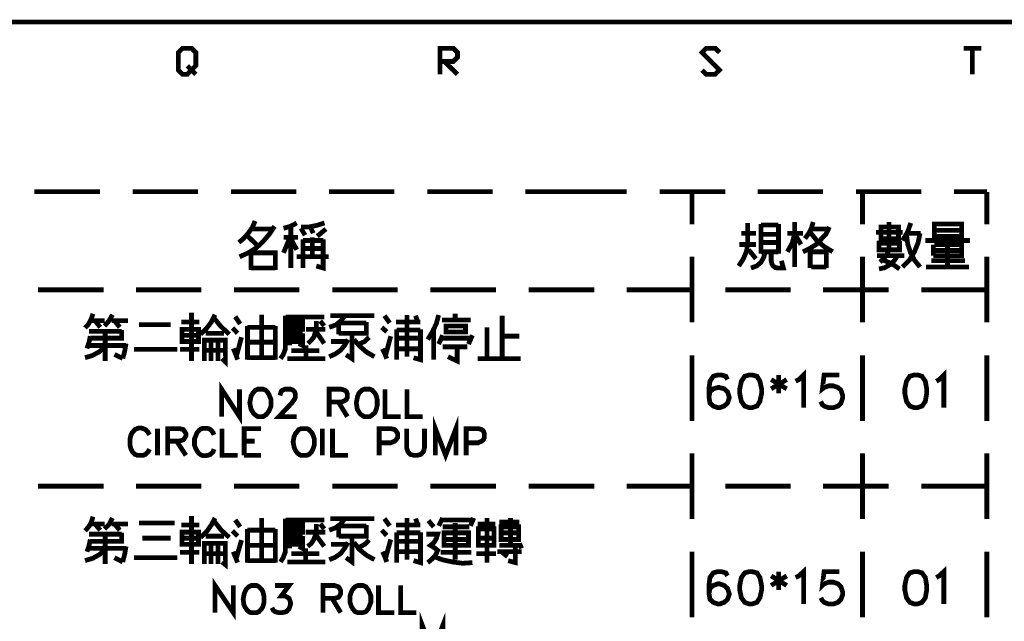
# Model space of a CAD drawing. Units: millimetres. Extents: x 3 to 1714, y -784 to 208.
# Drawn here: x 886 to 939, y 172 to 204 of the extents above; entities that cross this region are included whole.
import ezdxf

# ---------------------------------------------------------------- set-up
doc = ezdxf.new("R2010")
doc.units = ezdxf.units.MM
doc.layers.add('P', color=7, linetype='Continuous')

msp = doc.modelspace()

# ---------------------------------------------------------------- linework, layer by layer
at = {"layer": 'P', "const_width": 0.254}
for points in [[(678.285, 203.619), (966.17, 203.619)], [(894.997, 201.291), (895.226, 201.062), (894.997, 200.832), (894.75, 200.832), (894.521, 201.062), (894.521, 201.997), (894.75, 202.226), (895.226, 202.226), (895.455, 201.997), (895.455, 201.291), (895.226, 201.062), (895.455, 200.832)], [(908.473, 200.832), (908.473, 202.226), (909.178, 202.226), (909.408, 201.997), (909.408, 201.75), (909.178, 201.52), (908.473, 201.52)], [(922.443, 201.062), (922.672, 200.832), (923.148, 200.832), (923.378, 201.062), (922.443, 201.997), (922.672, 202.226), (923.148, 202.226), (923.378, 201.997)], [(936.395, 202.226), (937.33, 202.226)], [(936.854, 202.226), (936.854, 200.832)], [(908.702, 201.52), (909.408, 200.832)], [(886.848, 194.588), (890.34, 194.588)], [(892.086, 194.588), (895.579, 194.588)], [(897.325, 194.588), (900.818, 194.588)], [(902.546, 194.588), (906.039, 194.588)], [(907.803, 194.588), (911.278, 194.588)], [(913.024, 194.588), (916.693, 194.588)], [(918.421, 194.588), (916.693, 194.588)], [(923.678, 194.588), (920.185, 194.588)], [(921.914, 194.588), (921.914, 192.842)], [(928.899, 194.588), (925.406, 194.588)], [(934.138, 194.588), (930.645, 194.588)], [(930.998, 194.571), (930.998, 192.842)], [(937.63, 194.588), (935.884, 194.588)], [(937.63, 192.842), (937.63, 194.571)], [(897.748, 191.872), (898.013, 192.101), (898.26, 192.383), (898.472, 192.683), (898.613, 193.018)], [(897.784, 191.113), (898.26, 191.325), (898.683, 191.59), (899.054, 191.942), (899.371, 192.313), (899.653, 192.736)], [(899.548, 192.595), (898.436, 192.595)], [(900.13, 192.63), (900.5, 192.736), (900.835, 192.913)], [(900.518, 190.514), (900.518, 192.701)], [(901.065, 192.701), (901.488, 192.701), (901.911, 192.789), (902.317, 192.913)], [(901.276, 192.26), (901.065, 192.63)], [(901.558, 192.701), (901.717, 192.366)], [(902.388, 192.595), (901.929, 192.207)], [(924.401, 190.62), (924.648, 191.008), (924.824, 191.431), (924.877, 191.872), (924.877, 192.913)], [(925.583, 192.86), (925.583, 191.272)], [(926.518, 192.807), (925.583, 192.807)], [(926.518, 191.272), (926.518, 192.86)], [(927.382, 190.567), (927.382, 192.966)], [(927.823, 191.378), (928.176, 191.554), (928.528, 191.766), (928.793, 192.048), (929.058, 192.331), (929.234, 192.701)], [(927.929, 192.084), (928.14, 192.366), (928.281, 192.648), (928.37, 192.966)], [(929.128, 192.595), (928.317, 192.595)], [(932.091, 192.701), (932.92, 192.701), (932.92, 192.084), (931.986, 192.084), (931.986, 192.701), (932.091, 192.701), (932.091, 192.701)], [(932.409, 191.484), (932.409, 192.966)], [(933.132, 191.978), (933.397, 192.419), (933.573, 192.913)], [(936.289, 192.207), (936.289, 192.86), (934.825, 192.86), (934.825, 192.207), (936.289, 192.207)], [(898.172, 192.26), (898.789, 191.66)], [(900.13, 192.154), (900.906, 192.154)], [(900.447, 192.084), (900.13, 191.325)], [(900.835, 191.484), (900.518, 192.084)], [(901.17, 192.048), (901.17, 190.514)], [(901.664, 192.154), (901.664, 191.166)], [(901.876, 190.62), (902.246, 190.514), (902.246, 192.048)], [(924.542, 192.366), (925.318, 192.366)], [(925.583, 192.313), (926.518, 192.313)], [(926.994, 191.378), (927.258, 191.854), (927.382, 192.366)], [(927.823, 192.366), (926.994, 192.366)], [(927.717, 191.766), (927.435, 192.26)], [(928.211, 192.419), (928.546, 191.995), (928.952, 191.66), (929.41, 191.378)], [(931.721, 192.419), (933.132, 192.419)], [(933.132, 190.567), (933.503, 190.937), (933.767, 191.378), (933.961, 191.854), (934.067, 192.366)], [(934.102, 192.366), (933.344, 192.366)], [(933.344, 192.26), (933.414, 191.784), (933.555, 191.343), (933.767, 190.937), (934.067, 190.567)], [(936.289, 192.525), (934.825, 192.525)], [(901.999, 191.978), (901.17, 191.978)], [(901.999, 191.554), (901.17, 191.554)], [(902.246, 191.978), (901.999, 191.978)], [(902.246, 191.554), (901.999, 191.554)], [(925.318, 191.766), (924.436, 191.766)], [(926.518, 191.872), (925.583, 191.872)], [(931.88, 191.484), (931.88, 191.837), (932.973, 191.837), (932.973, 191.484), (931.88, 191.484)], [(934.349, 191.978), (936.73, 191.978)], [(934.773, 191.166), (936.289, 191.166), (936.289, 191.766), (934.825, 191.766)], [(934.773, 191.766), (934.773, 191.166)], [(935.531, 191.766), (935.531, 190.62)], [(898.401, 190.408), (898.401, 191.449)], [(898.436, 191.325), (899.689, 191.325)], [(899.689, 191.449), (899.689, 190.408)], [(900.835, 191.113), (902.529, 191.113)], [(921.914, 191.113), (921.914, 187.621)], [(924.93, 191.484), (925.318, 191.008)], [(925.053, 190.514), (925.353, 190.62), (925.583, 190.814), (925.741, 191.096), (925.812, 191.378)], [(925.583, 191.378), (926.518, 191.378)], [(926.129, 191.325), (926.129, 190.902), (926.165, 190.743), (926.235, 190.62), (926.359, 190.531), (926.518, 190.514), (926.782, 190.514), (926.676, 190.902)], [(928.211, 191.449), (928.211, 190.514)], [(929.075, 191.378), (928.211, 191.378)], [(929.075, 190.514), (929.075, 191.484)], [(930.998, 191.113), (930.998, 187.621)], [(932.585, 191.166), (931.774, 191.166)], [(931.88, 190.461), (932.18, 190.531), (932.462, 190.69), (932.691, 190.902), (932.868, 191.166)], [(931.933, 190.831), (932.144, 191.025), (932.303, 191.237), (932.409, 191.484)], [(933.238, 191.166), (932.585, 191.166)], [(934.825, 191.449), (936.289, 191.449)], [(937.63, 187.621), (937.63, 191.113)], [(899.689, 190.514), (898.401, 190.514)], [(928.264, 190.567), (929.075, 190.567)], [(932.973, 190.461), (932.568, 190.743), (932.091, 190.937)], [(934.384, 190.567), (936.678, 190.567)], [(936.466, 190.902), (934.667, 190.902)], [(887.042, 189.35), (890.534, 189.35)], [(892.263, 189.35), (895.755, 189.35)], [(897.484, 189.35), (900.976, 189.35)], [(902.74, 189.35), (906.215, 189.35)], [(907.961, 189.35), (911.454, 189.35)], [(913.2, 189.35), (916.693, 189.35)], [(918.421, 189.35), (921.914, 189.35)], [(923.678, 189.35), (927.17, 189.35)], [(928.899, 189.35), (932.391, 189.35)], [(934.138, 189.35), (937.63, 189.35)], [(889.546, 187.321), (889.74, 187.533), (889.882, 187.815), (889.97, 188.08)], [(890.587, 187.427), (890.834, 187.709), (891.01, 188.027)], [(895.226, 188.132), (895.226, 185.557)], [(895.702, 186.986), (896.02, 187.286), (896.284, 187.639), (896.478, 188.027)], [(896.408, 187.868), (896.796, 187.392), (897.237, 186.986)], [(897.819, 187.533), (897.554, 187.921)], [(898.966, 185.734), (898.966, 188.027)], [(899.971, 185.681), (900.112, 185.892), (900.218, 186.175), (900.236, 186.457), (900.236, 187.974)], [(900.236, 187.903), (902.299, 187.903)], [(902.564, 187.356), (902.917, 187.48), (903.181, 187.692), (903.393, 187.974)], [(904.257, 187.974), (902.634, 187.974)], [(904.257, 187.974), (904.98, 187.974)], [(905.792, 187.586), (905.51, 187.974)], [(906.709, 188.009), (906.709, 185.787)], [(907.273, 187.692), (907.168, 187.974)], [(907.82, 186.704), (908.067, 187.109), (908.279, 187.55), (908.402, 188.009)], [(909.284, 187.744), (909.284, 188.08)], [(911.789, 185.681), (911.789, 187.974)], [(889.864, 187.709), (890.587, 187.709)], [(890.358, 187.356), (890.076, 187.709)], [(890.975, 187.709), (891.839, 187.709)], [(891.116, 187.709), (891.398, 187.356)], [(894.115, 187.497), (892.422, 187.497)], [(894.679, 187.639), (895.649, 187.639)], [(897.678, 187.039), (897.413, 187.321)], [(898.207, 187.427), (898.207, 185.628)], [(899.689, 187.356), (898.207, 187.356)], [(899.689, 185.804), (899.689, 187.427)], [(901.153, 187.251), (901.153, 187.692), (900.5, 187.692), (900.5, 187.251), (901.153, 187.251)], [(901.153, 187.48), (900.5, 187.48)], [(901.435, 186.492), (901.611, 186.668), (901.753, 186.845), (901.823, 187.092), (901.876, 187.321), (901.876, 187.692)], [(902.088, 187.692), (902.299, 187.427)], [(903.075, 186.986), (903.075, 187.639)], [(904.539, 187.639), (904.539, 187.039), (903.075, 187.039)], [(903.075, 187.586), (904.539, 187.586)], [(905.633, 187.109), (905.368, 187.356)], [(906.127, 187.639), (907.432, 187.639)], [(908.138, 185.628), (908.138, 187.321)], [(908.579, 187.744), (910.113, 187.744)], [(908.79, 187.427), (908.79, 187.109), (909.831, 187.109), (909.831, 187.427), (908.79, 187.427)], [(910.978, 187.356), (910.978, 185.681)], [(889.546, 185.734), (889.952, 185.857), (890.305, 186.051), (890.622, 186.333), (890.622, 187.145)], [(889.652, 186.227), (889.758, 186.545), (889.829, 186.88)], [(890.587, 187.145), (889.758, 187.145)], [(889.829, 186.774), (890.693, 186.774)], [(891.504, 187.145), (890.587, 187.145)], [(890.693, 186.774), (891.504, 186.774), (891.504, 187.215)], [(894.715, 187.251), (894.715, 186.598), (895.597, 186.598), (895.597, 187.251), (894.715, 187.251)], [(895.597, 186.933), (894.715, 186.933)], [(896.955, 187.039), (895.985, 187.039)], [(897.625, 185.839), (897.89, 186.827)], [(901.153, 187.039), (900.447, 187.039), (900.447, 186.386)], [(900.447, 186.827), (901.153, 186.827)], [(901.153, 187.039), (901.153, 186.386), (900.941, 186.492)], [(902.352, 187.251), (901.329, 187.251)], [(901.876, 187.109), (902.299, 186.492)], [(903.781, 187.039), (903.781, 185.681), (903.463, 185.892)], [(904.151, 186.457), (904.451, 186.598), (904.698, 186.827)], [(905.58, 185.892), (905.845, 186.88)], [(906.162, 187.251), (906.162, 185.628)], [(907.432, 187.215), (906.162, 187.215)], [(907.379, 186.774), (906.162, 186.774)], [(907.062, 185.734), (907.432, 185.628), (907.432, 187.251)], [(908.402, 186.457), (908.614, 186.933)], [(908.579, 186.774), (910.149, 186.774)], [(910.202, 186.933), (909.99, 186.457)], [(911.789, 186.88), (912.706, 186.88)], [(889.758, 186.386), (891.734, 186.386)], [(890.622, 185.557), (890.622, 186.333)], [(891.557, 185.698), (891.663, 186.086), (891.734, 186.492)], [(897.025, 185.839), (897.025, 186.668), (895.914, 186.668), (895.914, 185.557)], [(896.267, 185.557), (896.267, 186.668)], [(896.637, 186.668), (896.637, 185.557)], [(898.207, 186.563), (899.689, 186.563)], [(901.153, 186.598), (900.447, 186.598)], [(901.329, 185.681), (901.329, 186.386)], [(902.564, 185.787), (902.881, 185.928), (903.181, 186.139), (903.393, 186.404), (903.569, 186.704)], [(903.499, 186.598), (902.67, 186.598)], [(903.887, 186.704), (904.187, 186.351), (904.557, 186.033), (904.98, 185.787)], [(909.937, 186.316), (908.614, 186.316)], [(909.39, 186.316), (909.39, 185.557), (908.896, 185.787)], [(891.557, 185.698), (891.116, 185.91)], [(892.157, 186.175), (894.468, 186.175)], [(894.609, 186.175), (895.649, 186.175)], [(895.914, 186.122), (897.025, 186.122)], [(896.849, 185.698), (897.025, 185.522), (897.025, 185.839)], [(897.678, 185.628), (897.572, 185.945), (897.449, 186.227)], [(898.207, 185.734), (899.689, 185.734)], [(899.689, 185.804), (899.689, 185.628)], [(900.553, 186.104), (902.035, 186.104)], [(905.633, 185.681), (905.527, 185.963), (905.404, 186.21)], [(906.162, 186.21), (907.379, 186.21)], [(921.914, 185.857), (921.914, 182.365)], [(930.998, 185.857), (930.998, 182.365)], [(937.63, 182.365), (937.63, 185.857)], [(901.982, 185.681), (900.341, 185.681)], [(902.352, 185.681), (901.982, 185.681)], [(910.484, 185.681), (912.777, 185.681)], [(923.801, 184.569), (923.713, 184.746), (923.466, 184.816), (923.29, 184.816), (923.043, 184.746), (922.866, 184.481), (922.813, 184.076), (922.813, 183.652), (922.866, 183.317), (923.043, 183.158), (923.29, 183.07), (923.378, 183.07), (923.625, 183.158), (923.801, 183.317), (923.889, 183.582), (923.889, 183.652), (923.801, 183.917), (923.625, 184.076), (923.378, 184.146), (923.29, 184.146), (923.043, 184.076), (922.866, 183.917), (922.813, 183.652)], [(924.965, 184.816), (924.718, 184.746), (924.542, 184.481), (924.454, 184.076), (924.454, 183.829), (924.542, 183.405), (924.718, 183.158), (924.965, 183.07), (925.106, 183.07), (925.371, 183.158), (925.53, 183.405), (925.618, 183.829), (925.618, 184.076), (925.53, 184.481), (925.371, 184.746), (925.106, 184.816), (924.965, 184.816), (924.965, 184.816)], [(926.535, 184.816), (926.535, 183.829)], [(927.435, 184.481), (927.611, 184.569), (927.858, 184.816), (927.858, 183.07)], [(929.763, 184.816), (928.952, 184.816), (928.863, 184.076), (928.952, 184.146), (929.199, 184.234), (929.446, 184.234), (929.693, 184.146), (929.851, 184.005), (929.939, 183.74), (929.939, 183.582), (929.851, 183.317), (929.693, 183.158), (929.446, 183.07), (929.199, 183.07), (928.952, 183.158), (928.863, 183.229), (928.775, 183.405)], [(933.767, 184.816), (933.52, 184.746), (933.344, 184.481), (933.256, 184.076), (933.256, 183.829), (933.344, 183.405), (933.52, 183.158), (933.767, 183.07), (933.926, 183.07), (934.173, 183.158), (934.349, 183.405), (934.42, 183.829), (934.42, 184.076), (934.349, 184.481), (934.173, 184.746), (933.926, 184.816), (933.767, 184.816), (933.767, 184.816)], [(934.931, 184.481), (935.09, 184.569), (935.337, 184.816), (935.337, 183.07)], [(896.831, 182.594), (896.831, 184.058), (897.784, 182.594), (897.784, 184.058)], [(926.129, 184.569), (926.958, 184.076)], [(926.958, 184.569), (926.129, 184.076)], [(898.754, 184.058), (898.63, 184.005), (898.489, 183.846), (898.401, 183.687), (898.331, 183.335), (898.401, 182.982), (898.542, 182.753), (898.683, 182.647), (898.754, 182.594), (899.036, 182.594), (899.177, 182.682), (899.248, 182.753), (899.354, 182.894), (899.459, 183.141), (899.459, 183.511), (899.354, 183.776), (899.248, 183.934), (899.177, 184.005), (899.036, 184.058), (898.754, 184.058), (898.754, 184.058)], [(899.936, 183.723), (900.006, 183.934), (900.077, 184.005), (900.218, 184.058), (900.5, 184.058), (900.641, 184.005), (900.712, 183.934), (900.765, 183.793), (900.765, 183.635), (900.712, 183.511), (900.553, 183.299), (899.883, 182.594), (900.835, 182.594)], [(902.564, 182.594), (902.564, 184.058), (903.199, 184.058), (903.393, 184.005), (903.481, 183.934), (903.534, 183.793), (903.534, 183.635), (903.481, 183.511), (903.393, 183.441), (903.199, 183.37), (902.564, 183.37)], [(904.434, 184.058), (904.31, 184.005), (904.151, 183.846), (904.081, 183.687), (904.01, 183.335), (904.063, 182.982), (904.204, 182.753), (904.345, 182.647), (904.434, 182.594), (904.733, 182.594), (904.857, 182.682), (904.998, 182.806), (905.069, 182.964), (905.122, 183.176), (905.122, 183.511), (905.069, 183.723), (904.998, 183.846), (904.857, 184.005), (904.733, 184.058), (904.434, 184.058), (904.434, 184.058)], [(905.545, 184.058), (905.545, 182.594), (906.374, 182.594)], [(906.709, 184.058), (906.709, 182.594), (907.556, 182.594)], [(903.058, 183.37), (903.534, 182.594)], [(908.226, 180.53), (908.226, 181.959), (908.773, 180.53), (909.32, 181.959), (909.32, 180.53)], [(892.986, 181.624), (892.915, 181.747), (892.774, 181.906), (892.598, 181.977), (892.492, 181.994), (892.369, 181.977), (892.21, 181.906), (892.051, 181.73), (891.998, 181.624), (891.945, 181.412), (891.945, 181.077), (891.998, 180.865), (892.069, 180.724), (892.21, 180.583), (892.351, 180.53), (892.633, 180.53), (892.774, 180.583), (892.915, 180.724), (892.986, 180.865)], [(893.409, 180.53), (893.409, 181.959)], [(893.956, 180.53), (893.956, 181.959), (894.573, 181.959), (894.785, 181.906), (894.838, 181.835), (894.926, 181.694), (894.926, 181.571), (894.838, 181.412), (894.785, 181.359), (894.573, 181.289), (893.956, 181.289)], [(896.426, 181.624), (896.373, 181.747), (896.232, 181.906), (896.126, 181.959), (895.949, 181.977), (895.843, 181.977), (895.738, 181.941), (895.649, 181.888), (895.526, 181.747), (895.473, 181.624), (895.385, 181.412), (895.385, 181.077), (895.438, 180.918), (895.544, 180.724), (895.632, 180.618), (895.738, 180.548), (895.861, 180.512), (895.985, 180.512), (896.143, 180.548), (896.232, 180.583), (896.373, 180.724), (896.426, 180.865)], [(896.849, 181.959), (896.849, 180.53), (897.678, 180.53)], [(898.031, 180.53), (898.031, 181.959), (898.93, 181.959)], [(901.082, 181.959), (900.941, 181.906), (900.818, 181.747), (900.765, 181.694), (900.694, 181.536), (900.641, 181.253), (900.694, 180.971), (900.765, 180.795), (900.871, 180.654), (901.012, 180.548), (901.082, 180.53), (901.364, 180.53), (901.488, 180.583), (901.629, 180.724), (901.7, 180.865), (901.77, 181.077), (901.77, 181.412), (901.7, 181.624), (901.629, 181.747), (901.488, 181.906), (901.364, 181.959), (901.082, 181.959), (901.082, 181.959)], [(902.193, 180.53), (902.193, 181.959)], [(902.74, 181.959), (902.74, 180.53), (903.569, 180.53)], [(905.227, 180.53), (905.227, 181.959), (905.845, 181.959), (906.056, 181.906), (906.127, 181.835), (906.215, 181.694), (906.215, 181.483), (906.127, 181.359), (906.056, 181.289), (905.845, 181.2), (905.227, 181.2)], [(906.691, 181.959), (906.691, 180.936), (906.762, 180.724), (906.885, 180.583), (907.097, 180.53), (907.238, 180.53), (907.45, 180.583), (907.591, 180.724), (907.644, 180.936), (907.644, 181.959)], [(909.866, 180.53), (909.866, 181.959), (910.501, 181.959), (910.695, 181.906), (910.784, 181.835), (910.837, 181.694), (910.837, 181.483), (910.784, 181.359), (910.695, 181.289), (910.501, 181.2), (909.866, 181.2)], [(894.432, 181.289), (894.926, 180.53)], [(898.031, 181.289), (898.595, 181.289)], [(898.031, 180.53), (898.93, 180.53)], [(921.914, 180.636), (921.914, 177.143)], [(930.998, 180.636), (930.998, 177.143)], [(937.63, 177.143), (937.63, 180.636)], [(887.042, 178.89), (890.534, 178.89)], [(892.263, 178.89), (895.755, 178.89)], [(897.484, 178.89), (900.976, 178.89)], [(902.74, 178.89), (906.215, 178.89)], [(907.961, 178.89), (911.454, 178.89)], [(913.2, 178.89), (916.693, 178.89)], [(918.421, 178.89), (921.914, 178.89)], [(923.678, 178.89), (927.17, 178.89)], [(928.899, 178.89), (932.391, 178.89)], [(934.138, 178.89), (937.63, 178.89)], [(889.546, 176.508), (889.74, 176.72), (889.882, 176.967), (889.97, 177.267)], [(889.864, 176.879), (890.587, 176.879)], [(890.358, 176.544), (890.076, 176.879)], [(890.587, 176.614), (890.834, 176.861), (891.01, 177.196)], [(890.975, 176.879), (891.839, 176.879)], [(891.116, 176.879), (891.398, 176.544)], [(892.422, 176.932), (894.327, 176.932)], [(894.679, 176.826), (895.649, 176.826)], [(895.226, 177.302), (895.226, 174.745)], [(895.702, 176.156), (896.02, 176.456), (896.284, 176.826), (896.478, 177.196)], [(896.408, 177.055), (896.796, 176.561), (897.237, 176.156)], [(897.819, 176.72), (897.554, 177.091)], [(898.966, 174.921), (898.966, 177.196)], [(899.971, 174.85), (900.112, 175.08), (900.218, 175.362), (900.236, 175.627), (900.236, 177.161)], [(900.236, 177.091), (902.299, 177.091)], [(901.153, 176.438), (901.153, 176.879), (900.5, 176.879), (900.5, 176.438), (901.153, 176.438)], [(901.417, 175.679), (901.611, 175.838), (901.735, 176.032), (901.823, 176.262), (901.876, 176.508), (901.876, 176.879)], [(902.088, 176.879), (902.299, 176.614)], [(902.564, 176.544), (902.899, 176.667), (903.181, 176.879), (903.393, 177.161)], [(904.257, 177.161), (902.634, 177.161)], [(903.075, 176.156), (903.075, 176.826)], [(904.539, 176.826), (904.539, 176.226), (903.075, 176.226)], [(904.257, 177.161), (904.98, 177.161)], [(905.792, 176.773), (905.51, 177.161)], [(906.127, 176.826), (907.432, 176.826)], [(906.709, 177.196), (906.709, 174.974)], [(907.273, 176.879), (907.168, 177.161)], [(908.138, 176.72), (907.856, 177.055)], [(908.402, 176.773), (908.614, 177.196)], [(908.508, 177.091), (910.202, 177.091)], [(909.284, 176.932), (909.284, 174.974)], [(910.272, 177.196), (910.096, 176.773)], [(910.484, 176.879), (911.419, 176.879)], [(910.978, 176.403), (910.978, 177.196)], [(911.63, 176.985), (912.706, 176.985)], [(912.23, 177.196), (912.23, 175.732)], [(889.546, 174.921), (889.952, 175.044), (890.305, 175.238), (890.622, 175.503), (890.622, 176.332)], [(890.587, 176.332), (889.758, 176.332)], [(891.504, 176.332), (890.587, 176.332)], [(890.693, 175.944), (891.504, 175.944), (891.504, 176.403)], [(894.715, 176.438), (894.715, 175.785), (895.597, 175.785), (895.597, 176.438), (894.715, 176.438)], [(897.678, 176.226), (897.396, 176.508)], [(898.207, 176.614), (898.207, 174.815)], [(899.689, 176.544), (898.207, 176.544)], [(899.689, 174.974), (899.689, 176.614)], [(901.153, 176.667), (900.5, 176.667)], [(902.352, 176.438), (901.312, 176.438)], [(901.876, 176.262), (902.299, 175.679)], [(903.075, 176.773), (904.539, 176.773)], [(905.633, 176.262), (905.368, 176.544)], [(906.162, 176.438), (906.162, 174.815)], [(907.432, 176.403), (906.162, 176.403)], [(907.062, 174.921), (907.432, 174.815), (907.432, 176.438)], [(907.82, 174.815), (908.032, 174.992), (908.226, 175.203), (908.349, 175.468), (908.173, 175.609), (907.961, 175.732), (908.155, 175.891), (908.279, 176.103), (908.349, 176.332), (907.75, 176.332)], [(910.043, 176.72), (908.614, 176.72)], [(908.685, 176.403), (908.685, 175.732), (909.99, 175.732), (909.99, 176.403), (908.685, 176.403)], [(911.348, 176.614), (911.348, 175.732), (910.519, 175.732), (910.519, 176.614), (911.348, 176.614)], [(910.978, 176.403), (910.978, 174.815)], [(912.671, 176.72), (912.671, 176.05), (911.736, 176.05), (911.736, 176.72), (912.671, 176.72)], [(912.671, 176.403), (911.736, 176.403)], [(889.652, 175.397), (889.758, 175.715), (889.829, 176.05)], [(889.829, 175.944), (890.693, 175.944)], [(894.115, 176.12), (892.598, 176.12)], [(895.597, 176.12), (894.715, 176.12)], [(897.025, 175.027), (897.025, 175.838), (895.914, 175.838), (895.914, 174.745)], [(896.955, 176.226), (895.985, 176.226)], [(896.267, 174.745), (896.267, 175.838)], [(896.637, 175.838), (896.637, 174.745)], [(897.607, 175.027), (897.89, 176.015)], [(901.153, 176.226), (900.447, 176.226), (900.447, 175.574)], [(900.447, 176.015), (901.153, 176.015)], [(901.153, 175.785), (900.447, 175.785)], [(901.153, 176.226), (901.153, 175.574), (900.941, 175.679)], [(902.564, 174.974), (902.881, 175.097), (903.181, 175.309), (903.393, 175.591), (903.569, 175.891)], [(903.499, 175.785), (902.67, 175.785)], [(903.781, 176.226), (903.781, 174.85), (903.463, 175.08)], [(903.887, 175.891), (904.169, 175.521), (904.557, 175.203), (904.98, 174.974)], [(904.151, 175.627), (904.451, 175.785), (904.698, 176.015)], [(905.58, 175.08), (905.845, 176.05)], [(907.379, 175.944), (906.162, 175.944)], [(908.685, 176.05), (909.99, 176.05)], [(911.348, 176.12), (910.59, 176.12)], [(912.83, 175.574), (912.706, 175.838)], [(889.758, 175.574), (891.734, 175.574)], [(890.622, 174.745), (890.622, 175.503)], [(891.557, 174.85), (891.663, 175.274), (891.734, 175.679)], [(894.609, 175.362), (895.649, 175.362)], [(895.914, 175.291), (897.025, 175.291)], [(897.678, 174.815), (897.572, 175.097), (897.449, 175.397)], [(898.207, 175.732), (899.689, 175.732)], [(900.553, 175.291), (902.035, 175.291)], [(901.312, 174.85), (901.312, 175.574)], [(905.633, 174.85), (905.527, 175.15), (905.404, 175.397)], [(906.162, 175.397), (907.379, 175.397)], [(909.337, 175.362), (908.508, 175.362)], [(910.149, 175.362), (909.337, 175.362)], [(910.413, 175.291), (911.454, 175.291)], [(911.524, 175.397), (912.83, 175.397)], [(912.777, 175.732), (911.63, 175.732)], [(912.071, 175.133), (911.789, 175.362)], [(912.495, 175.732), (912.495, 174.815), (912.107, 174.921)], [(921.914, 175.397), (921.914, 171.905)], [(930.998, 175.397), (930.998, 171.905)], [(937.63, 171.905), (937.63, 175.397)], [(891.557, 174.85), (891.116, 175.08)], [(892.157, 175.08), (894.468, 175.08)], [(896.849, 174.85), (897.025, 174.709), (897.025, 175.027)], [(898.207, 174.921), (899.689, 174.921)], [(899.689, 174.974), (899.689, 174.815)], [(901.982, 174.85), (900.341, 174.85)], [(902.352, 174.85), (901.982, 174.85)], [(908.138, 175.133), (908.649, 174.956), (909.143, 174.85), (909.672, 174.78), (910.202, 174.815)], [(923.801, 174.11), (923.713, 174.268), (923.466, 174.339), (923.29, 174.339), (923.043, 174.268), (922.866, 174.021), (922.813, 173.598), (922.813, 173.175), (922.866, 172.857), (923.043, 172.698), (923.29, 172.61), (923.378, 172.61), (923.625, 172.698), (923.801, 172.857), (923.889, 173.104), (923.889, 173.175), (923.801, 173.439), (923.625, 173.598), (923.378, 173.686), (923.29, 173.686), (923.043, 173.598), (922.866, 173.439), (922.813, 173.175)], [(924.965, 174.339), (924.718, 174.268), (924.542, 174.021), (924.454, 173.598), (924.454, 173.351), (924.542, 172.945), (924.718, 172.698), (924.965, 172.61), (925.106, 172.61), (925.371, 172.698), (925.53, 172.945), (925.618, 173.351), (925.618, 173.598), (925.53, 174.021), (925.371, 174.268), (925.106, 174.339), (924.965, 174.339), (924.965, 174.339)], [(926.535, 174.339), (926.535, 173.351)], [(927.435, 174.021), (927.611, 174.11), (927.858, 174.339), (927.858, 172.61)], [(929.763, 174.339), (928.952, 174.339), (928.863, 173.598), (928.952, 173.686), (929.199, 173.774), (929.446, 173.774), (929.693, 173.686), (929.851, 173.527), (929.939, 173.263), (929.939, 173.104), (929.851, 172.857), (929.693, 172.698), (929.446, 172.61), (929.199, 172.61), (928.952, 172.698), (928.863, 172.787), (928.775, 172.945)], [(933.767, 174.339), (933.52, 174.268), (933.344, 174.021), (933.256, 173.598), (933.256, 173.351), (933.344, 172.945), (933.52, 172.698), (933.767, 172.61), (933.926, 172.61), (934.173, 172.698), (934.349, 172.945), (934.42, 173.351), (934.42, 173.598), (934.349, 174.021), (934.173, 174.268), (933.926, 174.339), (933.767, 174.339), (933.767, 174.339)], [(934.931, 174.021), (935.09, 174.11), (935.337, 174.339), (935.337, 172.61)], [(896.478, 172.152), (896.478, 173.598), (897.449, 172.152), (897.449, 173.598)], [(926.129, 174.11), (926.958, 173.598)], [(926.958, 174.11), (926.129, 173.598)], [(898.419, 173.598), (898.278, 173.527), (898.137, 173.386), (898.101, 173.316), (898.031, 173.157), (897.978, 172.875), (898.013, 172.593), (898.084, 172.434), (898.189, 172.275), (898.331, 172.169), (898.419, 172.152), (898.701, 172.152), (898.824, 172.205), (898.966, 172.363), (899.036, 172.487), (899.089, 172.698), (899.089, 173.034), (899.036, 173.245), (898.966, 173.386), (898.824, 173.527), (898.701, 173.598), (898.419, 173.598), (898.419, 173.598)], [(899.671, 173.598), (900.43, 173.598), (900.006, 173.034), (900.218, 173.034), (900.341, 172.963), (900.43, 172.91), (900.5, 172.698), (900.5, 172.575), (900.43, 172.363), (900.288, 172.205), (900.077, 172.152), (899.865, 172.152), (899.671, 172.205), (899.583, 172.275), (899.512, 172.416)], [(902.229, 172.152), (902.229, 173.598), (902.846, 173.598), (903.058, 173.527), (903.111, 173.457), (903.181, 173.316), (903.181, 173.175), (903.111, 173.034), (903.058, 172.963), (902.846, 172.91), (902.229, 172.91)], [(904.098, 173.598), (903.94, 173.527), (903.816, 173.386), (903.746, 173.245), (903.675, 173.034), (903.675, 172.698), (903.746, 172.487), (903.816, 172.363), (903.94, 172.205), (904.098, 172.152), (904.363, 172.152), (904.522, 172.205), (904.645, 172.346), (904.786, 172.698), (904.786, 173.051), (904.645, 173.369), (904.522, 173.527), (904.363, 173.598), (904.098, 173.598), (904.098, 173.598)], [(905.192, 173.598), (905.192, 172.152), (906.039, 172.152)], [(906.374, 173.598), (906.374, 172.152), (907.203, 172.152)], [(902.723, 172.91), (903.181, 172.152)], [(907.52, 170.053), (907.52, 171.499), (908.067, 170.053), (908.632, 171.499), (908.632, 170.053)]]:
    msp.add_lwpolyline(points, dxfattribs=at)

doc.saveas('drawing.dxf')
